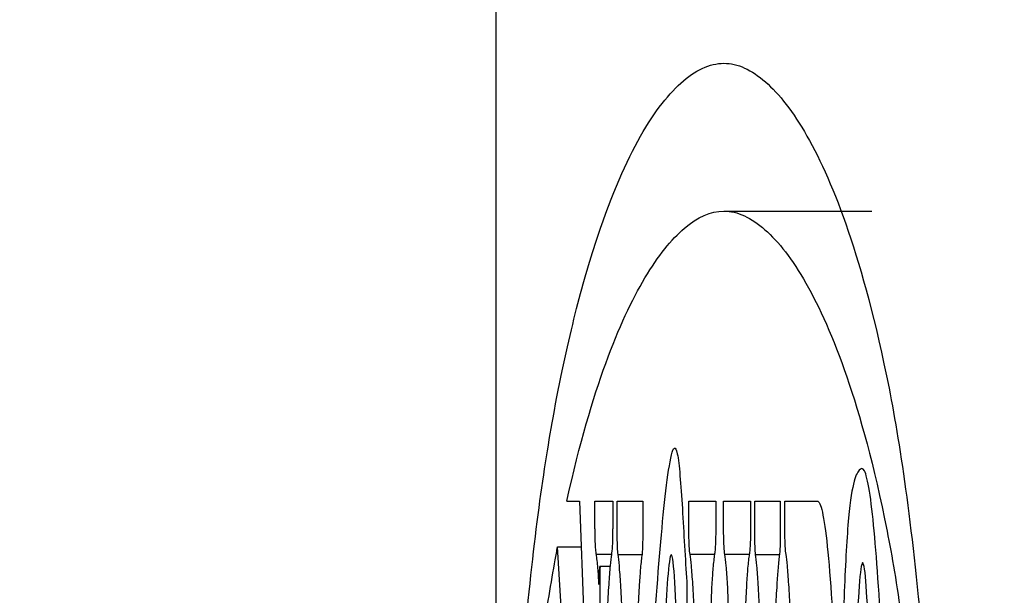
# Model space of a CAD drawing. Units: inches. Extents: x 2394 to 2799, y 160 to 445.
# Drawn here: x 2648 to 2649, y 367 to 368 of the extents above; entities that cross this region are included whole.
import ezdxf

# ---------------------------------------------------------------- set-up
doc = ezdxf.new("R2010")
doc.units = ezdxf.units.IN
doc.header["$LTSCALE"] = 0.2

msp = doc.modelspace()

# ---------------------------------------------------------------- linework, layer by layer
at = {"color": 3}
for p, q in [((2648.8146, 368.2961), (2648.8146, 365.0787)), ((2649.0716, 367.6392), (2649.2385, 367.6392)), ((2648.8947, 367.3121), (2648.9089, 367.3121)), ((2648.9089, 367.3121), (2648.9321, 366.6882)), ((2648.9261, 367.3121), (2648.9466, 367.3121)), ((2648.9261, 367.2809), (2648.9261, 367.3121)), ((2648.9466, 367.3121), (2648.9466, 367.2809)), ((2648.9514, 367.3121), (2648.9802, 367.3121)), ((2648.9514, 367.2809), (2648.9514, 367.3121)), ((2648.9802, 367.3121), (2648.9802, 367.2809)), ((2649.0321, 367.3121), (2649.0624, 367.3121)), ((2649.0321, 367.2809), (2649.0321, 367.3121)), ((2649.0624, 367.3121), (2649.0624, 367.2809)), ((2649.0713, 367.3121), (2649.1016, 367.3121)), ((2649.0713, 367.2809), (2649.0713, 367.3121)), ((2649.1016, 367.3121), (2649.1016, 367.2809)), ((2649.1064, 367.3121), (2649.1352, 367.3121)), ((2649.1064, 367.2809), (2649.1064, 367.3121)), ((2649.1352, 367.3121), (2649.1352, 367.2809)), ((2649.1403, 367.3121), (2649.1766, 367.3121)), ((2649.1403, 367.2809), (2649.1403, 367.3121)), ((2648.8905, 367.1529), (2648.8842, 367.2605)), ((2648.8842, 367.2605), (2648.9108, 367.2605)), ((2648.9452, 367.252), (2648.9275, 367.252)), ((2648.9523, 367.252), (2648.9794, 367.252)), ((2649.061, 367.252), (2649.0335, 367.252)), ((2649.1002, 367.252), (2649.0727, 367.252)), ((2649.1073, 367.252), (2649.1343, 367.252)), ((2648.9437, 367.2385), (2648.932, 367.2385)), ((2648.9321, 366.6882), (2648.9321, 367.2371)), ((2649.0298, 367.2214), (2649.0298, 366.9408))]:
    msp.add_line(p, q, dxfattribs=at)
for radius, start, end in [(20, 283.00288, 250.52878), (19, 283.70023, 242.15513), (13.15, 291.56484, 248.43516)]:
    msp.add_arc((2658.7827, 366.6882), radius, start, end, dxfattribs=at)
for points, knots in [([(2648.8791, 367.4062), (2648.8869, 367.4491), (2648.8948, 367.4853), (2648.9106, 367.5494), (2648.9185, 367.5771), (2648.9425, 367.6513), (2648.9586, 367.6887), (2648.9908, 367.7476), (2649.0069, 367.769), (2649.0392, 367.7981), (2649.0554, 367.8059), (2649.0716, 367.8059)], [0, 0, 0, 0, 0.125, 0.125, 0.25, 0.25, 0.5, 0.5, 0.75, 0.75, 1, 1, 1, 1]), ([(2649.0716, 367.8059), (2649.0872, 367.8059), (2649.1028, 367.7986), (2649.1341, 367.7713), (2649.1497, 367.7513), (2649.1808, 367.6965), (2649.1964, 367.6618), (2649.2272, 367.5711), (2649.2426, 367.5158), (2649.2577, 367.4394)], [0, 0, 0, 0, 0.25, 0.25, 0.5, 0.5, 0.75, 0.75, 1, 1, 1, 1]), ([(2648.8947, 367.3121), (2648.9092, 367.3781), (2648.9238, 367.427), (2648.9531, 367.5077), (2648.9679, 367.539), (2648.9975, 367.5888), (2649.0123, 367.6072), (2649.0419, 367.6324), (2649.0567, 367.6392), (2649.0716, 367.6392)], [0, 0, 0, 0, 0.25, 0.25, 0.5, 0.5, 0.75, 0.75, 1, 1, 1, 1]), ([(2649.0716, 367.6392), (2649.087, 367.6392), (2649.1025, 367.6318), (2649.1333, 367.6047), (2649.1487, 367.5849), (2649.1795, 367.5309), (2649.1948, 367.4968), (2649.2254, 367.4078), (2649.2405, 367.3537), (2649.2555, 367.2783)], [0, 0, 0, 0, 0.25, 0.25, 0.5, 0.5, 0.75, 0.75, 1, 1, 1, 1]), ([(2649.2577, 367.4394), (2649.2645, 367.4052), (2649.2711, 367.3648), (2649.2841, 367.2681), (2649.2904, 367.2122), (2649.2995, 367.1081), (2649.3024, 367.0704), (2649.3078, 366.9859), (2649.3103, 366.9386), (2649.3135, 366.8568), (2649.3144, 366.8274), (2649.3157, 366.7657), (2649.3162, 366.7323), (2649.3164, 366.665), (2649.3161, 366.6308), (2649.3148, 366.5676), (2649.3139, 366.538), (2649.3118, 366.4844), (2649.3106, 366.4597), (2649.308, 366.4143), (2649.3066, 366.3936), (2649.3023, 366.3353), (2649.2993, 366.3015), (2649.29, 366.2084), (2649.2835, 366.1588), (2649.2639, 366.026), (2649.2504, 365.9593), (2649.2232, 365.8439), (2649.2096, 365.7968), (2649.1822, 365.7164), (2649.1684, 365.6832), (2649.1409, 365.6288), (2649.1271, 365.6075), (2649.0994, 365.5778), (2649.0855, 365.5691), (2649.0716, 365.5691)], [0, 0, 0, 0, 0.0625, 0.0625, 0.125, 0.125, 0.15625, 0.15625, 0.1875, 0.1875, 0.203125, 0.203125, 0.21875, 0.21875, 0.234375, 0.234375, 0.25, 0.25, 0.265625, 0.265625, 0.28125, 0.28125, 0.3125, 0.3125, 0.375, 0.375, 0.5, 0.5, 0.625, 0.625, 0.75, 0.75, 0.875, 0.875, 1, 1, 1, 1]), ([(2648.8861, 365.932), (2648.8747, 365.9958), (2648.8633, 366.0598), (2648.8499, 366.1869), (2648.8473, 366.2145), (2648.8423, 366.2753), (2648.8398, 366.3083), (2648.8352, 366.3803), (2648.8331, 366.4195), (2648.8295, 366.511), (2648.828, 366.5632), (2648.827, 366.6464), (2648.8268, 366.6748), (2648.827, 366.7327), (2648.8273, 366.7607), (2648.8288, 366.8424), (2648.8304, 366.8912), (2648.8344, 366.9785), (2648.8366, 367.0168), (2648.8413, 367.0875), (2648.8438, 367.1195), (2648.8515, 367.2066), (2648.8568, 367.2545), (2648.8678, 367.3389), (2648.8734, 367.3747), (2648.8791, 367.4062)], [0, 0, 0, 0, 0.25, 0.25, 0.3125, 0.3125, 0.375, 0.375, 0.4375, 0.4375, 0.5, 0.5, 0.53125, 0.53125, 0.5625, 0.5625, 0.625, 0.625, 0.6875, 0.6875, 0.75, 0.75, 0.875, 0.875, 1, 1, 1, 1]), ([(2648.9912, 366.1454), (2648.9894, 366.1706), (2648.9878, 366.1992), (2648.9849, 366.2615), (2648.9835, 366.2956), (2648.9812, 366.3671), (2648.9802, 366.4044), (2648.9786, 366.4824), (2648.978, 366.5234), (2648.9772, 366.6059), (2648.9771, 366.6485), (2648.9774, 366.7324), (2648.9779, 366.7731), (2648.9794, 366.8525), (2648.9803, 366.8905), (2648.9826, 366.9618), (2648.9839, 366.9956), (2648.9882, 367.0919), (2648.9915, 367.1473), (2648.9985, 367.2461), (2649.0023, 367.2898), (2649.0083, 367.3407), (2649.0104, 367.3553), (2649.0147, 367.373), (2649.017, 367.3758), (2649.0213, 367.3548), (2649.0231, 367.3309), (2649.0265, 367.2763), (2649.028, 367.2463), (2649.0298, 367.2214)], [0, 0, 0, 0, 0.0625, 0.0625, 0.125, 0.125, 0.1875, 0.1875, 0.25, 0.25, 0.3125, 0.3125, 0.375, 0.375, 0.4375, 0.4375, 0.5, 0.5, 0.625, 0.625, 0.75, 0.75, 0.8125, 0.8125, 0.875, 0.875, 0.9375, 0.9375, 1, 1, 1, 1]), ([(2649.2241, 367.3469), (2649.2219, 367.3447), (2649.2197, 367.3404), (2649.2154, 367.3221), (2649.2133, 367.3078), (2649.2105, 367.2736), (2649.2097, 367.26), (2649.2081, 367.2304), (2649.2074, 367.2143), (2649.2054, 367.1641), (2649.2042, 367.1286), (2649.2029, 367.0943)], [0, 0, 0, 0, 0.25, 0.25, 0.5, 0.5, 0.625, 0.625, 0.75, 0.75, 1, 1, 1, 1]), ([(2649.2411, 366.0913), (2649.2446, 366.1264), (2649.2476, 366.1726), (2649.2529, 366.2834), (2649.2551, 366.3455), (2649.2583, 366.4821), (2649.2594, 366.5536), (2649.2599, 366.6653), (2649.2599, 366.703), (2649.2595, 366.7768), (2649.2591, 366.8132), (2649.2576, 366.9212), (2649.2559, 366.9892), (2649.2515, 367.1141), (2649.2489, 367.1693), (2649.2428, 367.2628), (2649.2394, 367.2999), (2649.2338, 367.3348), (2649.2319, 367.3426), (2649.228, 367.3501), (2649.2261, 367.3489), (2649.2241, 367.3469)], [0, 0, 0, 0, 0.125, 0.125, 0.25, 0.25, 0.375, 0.375, 0.4375, 0.4375, 0.5, 0.5, 0.625, 0.625, 0.75, 0.75, 0.875, 0.875, 0.9375, 0.9375, 1, 1, 1, 1]), ([(2649.1766, 367.3121), (2649.1786, 367.3121), (2649.1806, 367.3081), (2649.1845, 367.2911), (2649.1864, 367.278), (2649.1917, 367.2268), (2649.1948, 367.1759), (2649.1998, 367.0555), (2649.2016, 366.9865), (2649.2041, 366.8404), (2649.2047, 366.7649), (2649.2047, 366.6117), (2649.2041, 366.5368), (2649.2016, 366.3907), (2649.1998, 366.3231), (2649.1949, 366.2025), (2649.1918, 366.1513), (2649.1846, 366.0826), (2649.1806, 366.0656), (2649.1766, 366.0656)], [0, 0, 0, 0, 0.0625, 0.0625, 0.125, 0.125, 0.25, 0.25, 0.375, 0.375, 0.5, 0.5, 0.625, 0.625, 0.75, 0.75, 0.875, 0.875, 1, 1, 1, 1]), ([(2648.9261, 367.2809), (2648.9261, 367.278), (2648.9261, 367.275), (2648.9262, 367.2722), (2648.9262, 367.2694), (2648.9263, 367.2667), (2648.9264, 367.2644), (2648.9265, 367.2618), (2648.9267, 367.2596), (2648.9268, 367.2578), (2648.927, 367.2552), (2648.9273, 367.2534), (2648.9275, 367.252)], [0, 0, 0, 0, 0.0000264202, 0.0000264202, 0.0000264202, 0.0000530414, 0.0000530414, 0.0000530414, 0.000083296, 0.000083296, 0.000083296, 0.000127438, 0.000127438, 0.000127438, 0.000127438]), ([(2648.9452, 367.252), (2648.9456, 367.254), (2648.9459, 367.2569), (2648.9465, 367.2667), (2648.9466, 367.2737), (2648.9466, 367.2809)], [0, 0, 0, 0, 0.5, 0.5, 1, 1, 1, 1]), ([(2648.9523, 367.252), (2648.9521, 367.2541), (2648.9519, 367.2567), (2648.9518, 367.26), (2648.9517, 367.2623), (2648.9516, 367.265), (2648.9515, 367.2678), (2648.9515, 367.2714), (2648.9514, 367.2754), (2648.9514, 367.2792), (2648.9514, 367.2798), (2648.9514, 367.2803), (2648.9514, 367.2809)], [0, 0, 0, 0, 0.0000383568, 0.0000383568, 0.0000383568, 0.0000649222, 0.0000649222, 0.0000649222, 0.0000993557, 0.0000993557, 0.0000993557, 0.0001043609, 0.0001043609, 0.0001043609, 0.0001043609]), ([(2648.9802, 367.2809), (2648.9802, 367.2766), (2648.9802, 367.2723), (2648.9801, 367.2683), (2648.9801, 367.2654), (2648.98, 367.2627), (2648.9799, 367.2604), (2648.9798, 367.2581), (2648.9797, 367.256), (2648.9795, 367.2543), (2648.9795, 367.2535), (2648.9794, 367.2527), (2648.9794, 367.252)], [0, 0, 0, 0, 0.0000381998, 0.0000381998, 0.0000381998, 0.0000650082, 0.0000650082, 0.0000650082, 0.0000916254, 0.0000916254, 0.0000916254, 0.0001044865, 0.0001044865, 0.0001044865, 0.0001044865]), ([(2649.0335, 367.252), (2649.0332, 367.254), (2649.0328, 367.2569), (2649.0323, 367.2666), (2649.0321, 367.2737), (2649.0321, 367.2809)], [0, 0, 0, 0, 0.5, 0.5, 1, 1, 1, 1]), ([(2649.0624, 367.2809), (2649.0624, 367.2779), (2649.0624, 367.275), (2649.0623, 367.2722), (2649.0623, 367.2694), (2649.0622, 367.2667), (2649.0621, 367.2644), (2649.062, 367.2623), (2649.0619, 367.2604), (2649.0618, 367.2588), (2649.0616, 367.256), (2649.0613, 367.254), (2649.0611, 367.2525), (2649.0611, 367.2523), (2649.061, 367.2522), (2649.061, 367.252)], [0, 0, 0, 0, 0.0000264737, 0.0000264737, 0.0000264737, 0.000053158, 0.000053158, 0.000053158, 0.0000777614, 0.0000777614, 0.0000777614, 0.0001221126, 0.0001221126, 0.0001221126, 0.0001276204, 0.0001276204, 0.0001276204, 0.0001276204]), ([(2649.0727, 367.252), (2649.0724, 367.254), (2649.072, 367.2568), (2649.0715, 367.2666), (2649.0713, 367.2737), (2649.0713, 367.2809)], [0, 0, 0, 0, 0.5, 0.5, 1, 1, 1, 1]), ([(2649.1016, 367.2809), (2649.1016, 367.278), (2649.1016, 367.275), (2649.1015, 367.2722), (2649.1015, 367.2694), (2649.1014, 367.2667), (2649.1013, 367.2644), (2649.1012, 367.2618), (2649.101, 367.2596), (2649.1009, 367.2578), (2649.1007, 367.2552), (2649.1004, 367.2534), (2649.1002, 367.252)], [0, 0, 0, 0, 0.0000264093, 0.0000264093, 0.0000264093, 0.000053022, 0.000053022, 0.000053022, 0.0000832125, 0.0000832125, 0.0000832125, 0.0001276777, 0.0001276777, 0.0001276777, 0.0001276777]), ([(2649.1073, 367.252), (2649.1071, 367.2541), (2649.1069, 367.2567), (2649.1068, 367.26), (2649.1067, 367.2623), (2649.1066, 367.2649), (2649.1065, 367.2677), (2649.1065, 367.2713), (2649.1064, 367.2752), (2649.1064, 367.279), (2649.1064, 367.2796), (2649.1064, 367.2803), (2649.1064, 367.2809)], [0, 0, 0, 0, 0.0000383198, 0.0000383198, 0.0000383198, 0.0000648646, 0.0000648646, 0.0000648646, 0.0000989573, 0.0000989573, 0.0000989573, 0.0001045542, 0.0001045542, 0.0001045542, 0.0001045542]), ([(2649.1352, 367.2809), (2649.1352, 367.2767), (2649.1352, 367.2724), (2649.1351, 367.2684), (2649.1351, 367.2656), (2649.135, 367.2629), (2649.1349, 367.2605), (2649.1348, 367.2582), (2649.1347, 367.2562), (2649.1346, 367.2545), (2649.1345, 367.2536), (2649.1344, 367.2527), (2649.1343, 367.252)], [0, 0, 0, 0, 0.0000378418, 0.0000378418, 0.0000378418, 0.0000644783, 0.0000644783, 0.0000644783, 0.0000909327, 0.0000909327, 0.0000909327, 0.0001046403, 0.0001046403, 0.0001046403, 0.0001046403]), ([(2649.1417, 367.252), (2649.1414, 367.254), (2649.141, 367.2569), (2649.1405, 367.2666), (2649.1403, 367.2737), (2649.1403, 367.2809)], [0, 0, 0, 0, 0.5, 0.5, 1, 1, 1, 1]), ([(2649.2555, 367.2783), (2649.2611, 367.2501), (2649.2666, 367.2173), (2649.2773, 367.1408), (2649.2826, 367.0971), (2649.2903, 367.0194), (2649.2928, 366.9915), (2649.2976, 366.9301), (2649.2999, 366.8963), (2649.303, 366.8394), (2649.304, 366.8195), (2649.3058, 366.7759), (2649.3066, 366.752), (2649.3074, 366.7133), (2649.3076, 366.6994), (2649.3075, 366.6717), (2649.3074, 366.6578), (2649.3065, 366.6198), (2649.3055, 366.5985), (2649.3024, 366.541), (2649.3, 366.509), (2649.2952, 366.45), (2649.2927, 366.4233), (2649.285, 366.3494), (2649.2796, 366.3085), (2649.2634, 366.199), (2649.2523, 366.1418), (2649.2411, 366.0913)], [0, 0, 0, 0, 0.125, 0.125, 0.25, 0.25, 0.3125, 0.3125, 0.375, 0.375, 0.40625, 0.40625, 0.4375, 0.4375, 0.453125, 0.453125, 0.46875, 0.46875, 0.5, 0.5, 0.5625, 0.5625, 0.625, 0.625, 0.75, 0.75, 1, 1, 1, 1]), ([(2649.022, 367.0309), (2649.021, 367.0831), (2649.0199, 367.1347), (2649.0173, 367.2035), (2649.0163, 367.2249), (2649.0143, 367.2452), (2649.0136, 367.2497), (2649.0121, 367.2525), (2649.0114, 367.2509), (2649.0093, 367.2392), (2649.008, 367.2237), (2649.0057, 367.1886), (2649.0047, 367.1688), (2649.0018, 367.1049), (2649.0003, 367.0573), (2648.9977, 366.9576), (2648.9967, 366.9043), (2648.9953, 366.7964), (2648.995, 366.7413), (2648.9948, 366.6291), (2648.9951, 366.5738), (2648.996, 366.4641), (2648.9967, 366.4094), (2648.9978, 366.357)], [0, 0, 0, 0, 0.125, 0.125, 0.1875, 0.1875, 0.21875, 0.21875, 0.25, 0.25, 0.3125, 0.3125, 0.375, 0.375, 0.5, 0.5, 0.625, 0.625, 0.75, 0.75, 0.875, 0.875, 1, 1, 1, 1]), ([(2648.8841, 366.1173), (2648.8749, 366.1697), (2648.8657, 366.2251), (2648.8527, 366.3454), (2648.8485, 366.3921), (2648.8428, 366.4766), (2648.8411, 366.5071), (2648.8386, 366.559), (2648.8379, 366.5774), (2648.8365, 366.6168), (2648.836, 366.6381), (2648.8355, 366.6836), (2648.8356, 366.7079), (2648.8364, 366.7522), (2648.837, 366.7725), (2648.8391, 366.8298), (2648.8408, 366.8634), (2648.8463, 366.9556), (2648.8504, 367.0033), (2648.8589, 367.0887), (2648.8633, 367.1261), (2648.8723, 367.192), (2648.8769, 367.2205), (2648.8816, 367.246)], [0, 0, 0, 0, 0.25, 0.25, 0.375, 0.375, 0.4375, 0.4375, 0.46875, 0.46875, 0.5, 0.5, 0.53125, 0.53125, 0.5625, 0.5625, 0.625, 0.625, 0.75, 0.75, 0.875, 0.875, 1, 1, 1, 1]), ([(2648.9275, 367.252), (2648.9278, 367.25), (2648.9281, 367.2477), (2648.9284, 367.245), (2648.9287, 367.2424), (2648.929, 367.2395), (2648.9293, 367.2364), (2648.9297, 367.231), (2648.9302, 367.2249), (2648.9306, 367.2181)], [0, 0, 0, 0, 0.000055023, 0.000055023, 0.000055023, 0.0001100427, 0.0001100427, 0.0001100427, 0.0002035333, 0.0002035333, 0.0002035333, 0.0002035333]), ([(2648.9422, 367.2181), (2648.9424, 367.2221), (2648.9427, 367.2259), (2648.9429, 367.2294), (2648.9432, 367.2329), (2648.9435, 367.2362), (2648.9438, 367.2392), (2648.9442, 367.2443), (2648.9447, 367.2486), (2648.9452, 367.252)], [0, 0, 0, 0, 0.0000549656, 0.0000549656, 0.0000549656, 0.0001099458, 0.0001099458, 0.0001099458, 0.0002035933, 0.0002035933, 0.0002035933, 0.0002035933]), ([(2648.9553, 367.2181), (2648.9551, 367.2221), (2648.9548, 367.2259), (2648.9546, 367.2294), (2648.9543, 367.2329), (2648.954, 367.2362), (2648.9538, 367.2392), (2648.9533, 367.2443), (2648.9528, 367.2486), (2648.9523, 367.252)], [0, 0, 0, 0, 0.0000550853, 0.0000550853, 0.0000550853, 0.0001101854, 0.0001101854, 0.0001101854, 0.0002038419, 0.0002038419, 0.0002038419, 0.0002038419]), ([(2648.9794, 367.252), (2648.979, 367.25), (2648.9788, 367.2477), (2648.9785, 367.245), (2648.9782, 367.2424), (2648.9779, 367.2395), (2648.9776, 367.2364), (2648.9772, 367.231), (2648.9767, 367.2249), (2648.9763, 367.2181)], [0, 0, 0, 0, 0.0000550631, 0.0000550631, 0.0000550631, 0.0001101227, 0.0001101227, 0.0001101227, 0.0002036153, 0.0002036153, 0.0002036153, 0.0002036153]), ([(2649.0366, 367.2181), (2649.0364, 367.2221), (2649.0361, 367.2259), (2649.0358, 367.2294), (2649.0356, 367.2329), (2649.0353, 367.2362), (2649.035, 367.2392), (2649.0346, 367.2443), (2649.0341, 367.2486), (2649.0335, 367.252)], [0, 0, 0, 0, 0.0000550448, 0.0000550448, 0.0000550448, 0.0001101041, 0.0001101041, 0.0001101041, 0.0002038486, 0.0002038486, 0.0002038486, 0.0002038486]), ([(2649.061, 367.252), (2649.0607, 367.25), (2649.0604, 367.2476), (2649.0601, 367.245), (2649.0598, 367.2424), (2649.0595, 367.2395), (2649.0593, 367.2363), (2649.0588, 367.231), (2649.0584, 367.2248), (2649.0579, 367.218)], [0, 0, 0, 0, 0.0000551105, 0.0000551105, 0.0000551105, 0.000110218, 0.000110218, 0.000110218, 0.0002038072, 0.0002038072, 0.0002038072, 0.0002038072]), ([(2649.0758, 367.2181), (2649.0755, 367.2221), (2649.0753, 367.2259), (2649.075, 367.2294), (2649.0748, 367.2329), (2649.0745, 367.2362), (2649.0742, 367.2392), (2649.0737, 367.2443), (2649.0732, 367.2486), (2649.0727, 367.252)], [0, 0, 0, 0, 0.0000550448, 0.0000550448, 0.0000550448, 0.0001101041, 0.0001101041, 0.0001101041, 0.0002038486, 0.0002038486, 0.0002038486, 0.0002038486]), ([(2649.1002, 367.252), (2649.0999, 367.25), (2649.0996, 367.2477), (2649.0993, 367.245), (2649.099, 367.2424), (2649.0987, 367.2395), (2649.0984, 367.2364), (2649.098, 367.231), (2649.0975, 367.2249), (2649.0971, 367.2181)], [0, 0, 0, 0, 0.0000550631, 0.0000550631, 0.0000550631, 0.0001101227, 0.0001101227, 0.0001101227, 0.0002036155, 0.0002036155, 0.0002036155, 0.0002036155]), ([(2649.1103, 367.2181), (2649.1101, 367.2221), (2649.1098, 367.2259), (2649.1096, 367.2294), (2649.1093, 367.2329), (2649.109, 367.2362), (2649.1088, 367.2392), (2649.1083, 367.2443), (2649.1078, 367.2486), (2649.1073, 367.252)], [0, 0, 0, 0, 0.000055046, 0.000055046, 0.000055046, 0.0001101068, 0.0001101068, 0.0001101068, 0.0002036694, 0.0002036694, 0.0002036694, 0.0002036694]), ([(2649.1343, 367.252), (2649.134, 367.25), (2649.1337, 367.2477), (2649.1335, 367.2451), (2649.1332, 367.2425), (2649.1329, 367.2396), (2649.1326, 367.2364), (2649.1321, 367.231), (2649.1317, 367.2249), (2649.1313, 367.2181)], [0, 0, 0, 0, 0.0000549829, 0.0000549829, 0.0000549829, 0.0001099628, 0.0001099628, 0.0001099628, 0.0002034508, 0.0002034508, 0.0002034508, 0.0002034508]), ([(2649.1448, 367.2181), (2649.1445, 367.2221), (2649.1443, 367.2259), (2649.144, 367.2294), (2649.1438, 367.2329), (2649.1435, 367.2362), (2649.1432, 367.2392), (2649.1427, 367.2443), (2649.1422, 367.2486), (2649.1417, 367.252)], [0, 0, 0, 0, 0.000054965, 0.000054965, 0.000054965, 0.0001099445, 0.0001099445, 0.0001099445, 0.0002036828, 0.0002036828, 0.0002036828, 0.0002036828]), ([(2649.228, 367.2427), (2649.2265, 367.2427), (2649.2252, 367.2321), (2649.2228, 367.2002), (2649.2218, 367.1797), (2649.2193, 367.1127), (2649.2182, 367.0621), (2649.2164, 366.9579), (2649.2158, 366.9044), (2649.2151, 366.7972), (2649.2149, 366.743), (2649.2149, 366.6339), (2649.2151, 366.5794), (2649.2158, 366.4723), (2649.2164, 366.4195), (2649.2181, 366.3158), (2649.2193, 366.264), (2649.2218, 366.1971), (2649.2228, 366.1764), (2649.2251, 366.1445), (2649.2265, 366.1338), (2649.228, 366.1338)], [0, 0, 0, 0, 0.0625, 0.0625, 0.125, 0.125, 0.25, 0.25, 0.375, 0.375, 0.5, 0.5, 0.625, 0.625, 0.75, 0.75, 0.875, 0.875, 0.9375, 0.9375, 1, 1, 1, 1]), ([(2649.228, 366.1338), (2649.2295, 366.1338), (2649.2308, 366.1444), (2649.2332, 366.1762), (2649.2342, 366.1968), (2649.2367, 366.2638), (2649.2378, 366.3143), (2649.2396, 366.4186), (2649.2402, 366.472), (2649.241, 366.5793), (2649.2412, 366.6334), (2649.2412, 366.7426), (2649.241, 366.7971), (2649.2402, 366.9041), (2649.2396, 366.957), (2649.2379, 367.0607), (2649.2367, 367.1124), (2649.2342, 367.1794), (2649.2332, 367.2001), (2649.2309, 367.2319), (2649.2295, 367.2427), (2649.228, 367.2427)], [0, 0, 0, 0, 0.0625, 0.0625, 0.125, 0.125, 0.25, 0.25, 0.375, 0.375, 0.5, 0.5, 0.625, 0.625, 0.75, 0.75, 0.875, 0.875, 0.9375, 0.9375, 1, 1, 1, 1]), ([(2648.9306, 367.2181), (2648.9308, 367.2221), (2648.931, 367.2259), (2648.9312, 367.2294), (2648.9314, 367.2312), (2648.9315, 367.2328), (2648.9316, 367.2344), (2648.9317, 367.2359), (2648.9318, 367.2376), (2648.932, 367.2383), (2648.932, 367.2384), (2648.932, 367.2384), (2648.932, 367.2385)], [0, 0, 0, 0, 0.0000511015, 0.0000511015, 0.0000511015, 0.0000759169, 0.0000759169, 0.0000759169, 0.0001009672, 0.0001009672, 0.0001009672, 0.0001029834, 0.0001029834, 0.0001029834, 0.0001029834]), ([(2648.932, 367.2385), (2648.932, 367.2385), (2648.932, 367.2385), (2648.9321, 367.2384), (2648.9321, 367.2384), (2648.9321, 367.2384), (2648.9321, 367.2383)], [0.000102983399, 0.000102983399, 0.000102983399, 0.000102983399, 0.00010550343, 0.00010550343, 0.00010550343, 0.000106563507, 0.000106563507, 0.000106563507, 0.000106563507]), ([(2648.9321, 367.238), (2648.9321, 367.238), (2648.9321, 367.2379), (2648.9321, 367.2378), (2648.9321, 367.2376), (2648.9321, 367.2374), (2648.9321, 367.2372)], [0.000107635583, 0.000107635583, 0.000107635583, 0.000107635583, 0.000108601284, 0.000108601284, 0.000108601284, 0.00011023358, 0.00011023358, 0.00011023358, 0.00011023358]), ([(2648.9395, 367.1529), (2648.9395, 367.1601), (2648.9397, 367.1663), (2648.9401, 367.178), (2648.9404, 367.1835), (2648.9411, 367.1993), (2648.9416, 367.209), (2648.9422, 367.2181)], [0, 0, 0, 0, 0.25, 0.25, 0.5, 0.5, 1, 1, 1, 1]), ([(2648.958, 367.1529), (2648.958, 367.1601), (2648.9578, 367.1663), (2648.9574, 367.1781), (2648.9571, 367.1836), (2648.9564, 367.1993), (2648.9559, 367.209), (2648.9553, 367.2181)], [0, 0, 0, 0, 0.25, 0.25, 0.5, 0.5, 1, 1, 1, 1]), ([(2648.9763, 367.2181), (2648.9758, 367.2093), (2648.9752, 367.1999), (2648.9748, 367.1898), (2648.9745, 367.1846), (2648.9743, 367.1791), (2648.9741, 367.1734), (2648.974, 367.1698), (2648.9738, 367.1661), (2648.9737, 367.1622), (2648.9737, 367.1598), (2648.9736, 367.1573), (2648.9736, 367.1547), (2648.9736, 367.1541), (2648.9736, 367.1535), (2648.9736, 367.1529)], [0, 0, 0, 0, 0.0001220991, 0.0001220991, 0.0001220991, 0.0001850175, 0.0001850175, 0.0001850175, 0.0002236862, 0.0002236862, 0.0002236862, 0.0002472192, 0.0002472192, 0.0002472192, 0.0002526328, 0.0002526328, 0.0002526328, 0.0002526328]), ([(2649.0393, 367.1529), (2649.0393, 367.1601), (2649.0391, 367.1663), (2649.0387, 367.178), (2649.0384, 367.1835), (2649.0377, 367.1993), (2649.0372, 367.209), (2649.0366, 367.2181)], [0, 0, 0, 0, 0.25, 0.25, 0.5, 0.5, 1, 1, 1, 1]), ([(2649.0579, 367.218), (2649.0575, 367.2108), (2649.0572, 367.201), (2649.0567, 367.1817), (2649.0564, 367.1717), (2649.056, 367.1513), (2649.0558, 367.1409), (2649.0556, 367.1251), (2649.0555, 367.1198), (2649.0554, 367.1091), (2649.0553, 367.1039), (2649.0553, 367.0982)], [0, 0, 0, 0, 0.25, 0.25, 0.5, 0.5, 0.75, 0.75, 0.875, 0.875, 1, 1, 1, 1]), ([(2649.0785, 367.0982), (2649.0785, 367.1039), (2649.0784, 367.1091), (2649.0782, 367.1198), (2649.0782, 367.1251), (2649.0779, 367.1409), (2649.0777, 367.1513), (2649.0773, 367.1718), (2649.0771, 367.1819), (2649.0765, 367.2012), (2649.0762, 367.2109), (2649.0758, 367.2181)], [0, 0, 0, 0, 0.125, 0.125, 0.25, 0.25, 0.5, 0.5, 0.75, 0.75, 1, 1, 1, 1]), ([(2649.0971, 367.2181), (2649.0966, 367.2093), (2649.0961, 367.1999), (2649.0956, 367.1898), (2649.0954, 367.1845), (2649.0951, 367.1791), (2649.0949, 367.1733), (2649.0948, 367.1698), (2649.0947, 367.1661), (2649.0946, 367.1622), (2649.0945, 367.1598), (2649.0945, 367.1573), (2649.0945, 367.1547), (2649.0945, 367.1541), (2649.0945, 367.1535), (2649.0945, 367.1529)], [0, 0, 0, 0, 0.0001220613, 0.0001220613, 0.0001220613, 0.0001849761, 0.0001849761, 0.0001849761, 0.0002236108, 0.0002236108, 0.0002236108, 0.000247118, 0.000247118, 0.000247118, 0.000252495, 0.000252495, 0.000252495, 0.000252495]), ([(2649.113, 367.1529), (2649.113, 367.1601), (2649.1128, 367.1663), (2649.1124, 367.1781), (2649.1121, 367.1836), (2649.1114, 367.1993), (2649.1109, 367.209), (2649.1103, 367.2181)], [0, 0, 0, 0, 0.25, 0.25, 0.5, 0.5, 1, 1, 1, 1]), ([(2649.1313, 367.2181), (2649.1308, 367.2093), (2649.1302, 367.1999), (2649.1298, 367.1898), (2649.1295, 367.1846), (2649.1293, 367.1791), (2649.1291, 367.1734), (2649.129, 367.1698), (2649.1288, 367.1661), (2649.1287, 367.1622), (2649.1287, 367.1598), (2649.1286, 367.1573), (2649.1286, 367.1547), (2649.1286, 367.1541), (2649.1286, 367.1535), (2649.1286, 367.1529)], [0, 0, 0, 0, 0.0001221237, 0.0001221237, 0.0001221237, 0.0001850219, 0.0001850219, 0.0001850219, 0.0002236501, 0.0002236501, 0.0002236501, 0.0002471565, 0.0002471565, 0.0002471565, 0.0002526209, 0.0002526209, 0.0002526209, 0.0002526209]), ([(2649.1475, 367.1529), (2649.1475, 367.1601), (2649.1472, 367.1663), (2649.1468, 367.1781), (2649.1466, 367.1836), (2649.1459, 367.1993), (2649.1453, 367.209), (2649.1448, 367.2181)], [0, 0, 0, 0, 0.25, 0.25, 0.5, 0.5, 1, 1, 1, 1])]:
    msp.add_open_spline(points, degree=3, knots=knots, dxfattribs=at)
for points in [[(2648.8816, 367.246), (2648.8824, 367.2509), (2648.8833, 367.2558), (2648.8842, 367.2605)], [(2648.9321, 367.2383), (2648.9321, 367.2382), (2648.9321, 367.2381), (2648.9321, 367.238)], [(2648.9321, 367.2372), (2648.9321, 367.2372), (2648.9321, 367.2371), (2648.9321, 367.2371)]]:
    msp.add_open_spline(points, degree=3, dxfattribs=at)

doc.saveas('drawing.dxf')
